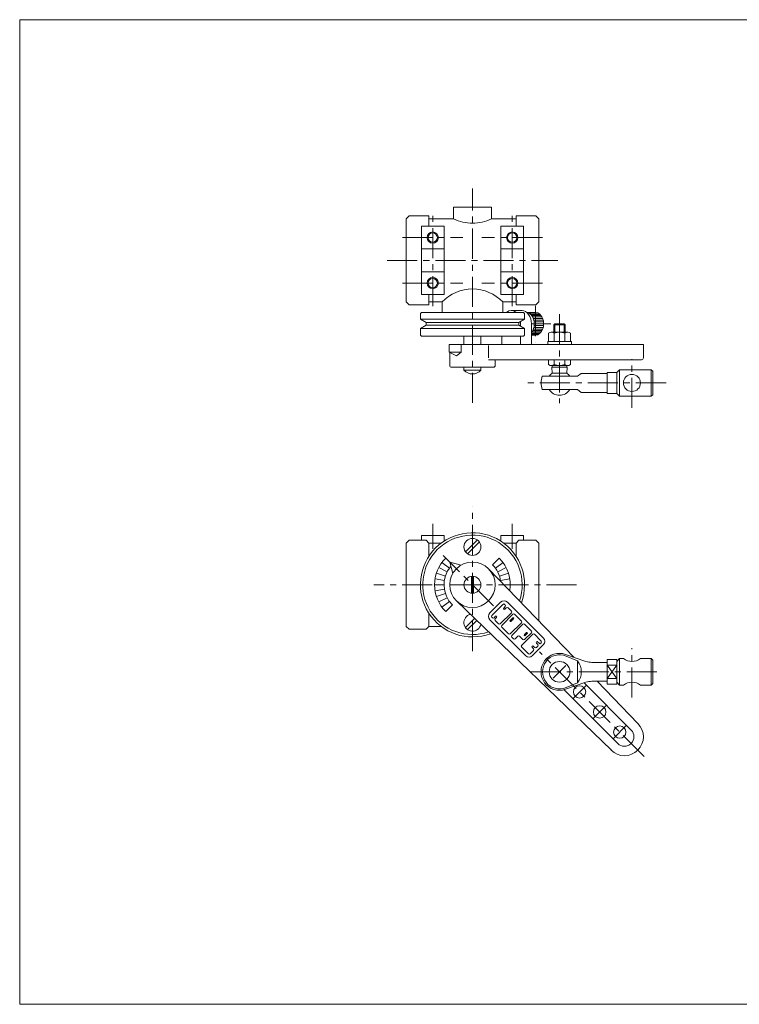
# Model space of a CAD drawing. Units: millimetres. Extents: x -380 to 380, y -263 to 276.
# Drawn here: x -380 to 0, y -263 to 257 of the extents above; entities that cross this region are included whole.
import ezdxf

# ---------------------------------------------------------------- set-up
doc = ezdxf.new("R2010")
doc.units = ezdxf.units.MM
doc.header["$LTSCALE"] = 0.5
doc.linetypes.add('CENTER', pattern=[50.8, 31.75, -6.35, 6.35, -6.35])
for name, color, linetype in [('Layer0004', 7, 'Continuous'), ('Layer0005', 7, 'Continuous'), ('Layer0008', 7, 'Continuous'), ('ZUWAKU', 7, 'Continuous')]:
    doc.layers.add(name, color=color, linetype=linetype)

# ---------------------------------------------------------------- blocks, each defined once
blk = doc.blocks.new('DC_GROUP_CD-20_7')
at = {"color": 7, "linetype": 'Continuous', "lineweight": 13}
for p, q in [((-100.72, 87.01), (-100.72, 91.5)), ((-99.28, 92.01), (-90.62, 92.01)), ((-97.84, 91.5), (-97.84, 87.01)), ((-92.06, 87.01), (-92.06, 91.5)), ((-89.18, 87.01), (-89.18, 91.5)), ((-101.2, 85.41), (-101.2, 87.01)), ((-88.7, 87.01), (-101.2, 87.01)), ((-88.7, 85.41), (-101.2, 85.41)), ((-88.7, 87.01), (-88.7, 85.41))]:
    blk.add_line(p, q, dxfattribs=at)
for centre, radius, start, end in [((-99.28, 89.69), 2.32, 51.4811, 128.5189), ((-94.95, 83.49), 8.51, 70.1808, 109.8192), ((-90.62, 89.69), 2.32, 51.4811, 128.5189)]:
    blk.add_arc(centre, radius, start, end, dxfattribs=at)
blk = doc.blocks.new('DC_GROUP_CD-20_6')
at = {"layer": 'Layer0004', "color": 7, "linetype": 'Continuous', "lineweight": 18}
for p, q in [((-97.95, 95.91), (-97.45, 96.41)), ((-97.95, 95.91), (-97.95, 92.01)), ((-91.95, 95.91), (-92.45, 96.41)), ((-91.95, 95.91), (-91.95, 92.01)), ((-100.72, 77.41), (-100.72, 74.87)), ((-100.72, 74.87), (-99.93, 74.41)), ((-99.93, 74.41), (-89.97, 74.41)), ((-98.78, 70.41), (-98.95, 73.41)), ((-98.78, 73.41), (-98.78, 74.41)), ((-97.84, 77.41), (-97.84, 74.87)), ((-92.06, 77.41), (-92.06, 74.87)), ((-91.12, 73.41), (-91.12, 74.41)), ((-91.12, 70.41), (-90.95, 73.41)), ((-89.18, 74.87), (-89.97, 74.41)), ((-89.18, 77.41), (-89.18, 74.87)), ((-104.05, 68.66), (-85.45, 68.66)), ((-98.78, 70.41), (-91.12, 70.41)), ((-83.45, 70.16), (-85.45, 68.66)), ((-83.45, 70.16), (-69.7, 70.16)), ((-69.7, 70.66), (-64.7, 70.66)), ((-69.7, 70.66), (-69.7, 59.66)), ((-64.7, 70.66), (-63.2, 72.16)), ((-64.7, 70.66), (-64.7, 59.66)), ((-63.2, 72.16), (-46.5, 72.16)), ((-45.7, 71.36), (-46.5, 72.16)), ((-45.7, 58.96), (-45.7, 71.36)), ((-104.05, 61.66), (-85.45, 61.66)), ((-83.45, 60.16), (-85.45, 61.66)), ((-83.45, 60.16), (-69.7, 60.16)), ((-69.7, 59.66), (-64.7, 59.66)), ((-64.7, 59.66), (-63.2, 58.16)), ((-63.2, 58.16), (-46.5, 58.16)), ((-45.7, 58.96), (-46.5, 58.16))]:
    blk.add_line(p, q, dxfattribs=at)
blk.add_circle((-56.7, 65.16), 4.5, dxfattribs=at)
for radius, start, end in [(9.75, 158.9628, 201.0372), (6.5, 126.1289, 147.421), (6.5, 32.579, 53.8711), (6.5, 212.579, 327.421)]:
    blk.add_arc((-94.95, 65.16), radius, start, end, dxfattribs=at)
at = {"layer": 'Layer0005', "color": 150, "linetype": 'Continuous', "lineweight": 13}
for p, q in [((-97.95, 95.91), (-91.95, 95.91)), ((-97.45, 92.01), (-97.45, 96.41)), ((-92.45, 92.01), (-92.45, 96.41)), ((-63.2, 72.16), (-63.2, 58.16)), ((-46.5, 72.16), (-46.5, 58.16))]:
    blk.add_line(p, q, dxfattribs=at)
at = {"layer": 'Layer0005', "color": 7, "linetype": 'Continuous', "lineweight": 13}
for p, q in [((-97.45, 96.41), (-92.45, 96.41)), ((-98.95, 73.41), (-90.95, 73.41))]:
    blk.add_line(p, q, dxfattribs=at)
at = {"layer": 'Layer0005', "color": 150, "linetype": 'Continuous', "lineweight": 13}
for centre, radius, start, end in [((-99.28, 76.9), 2.49, 270, 305.3741), ((-94.95, 83.69), 9.28, 251.8814, 288.1186), ((-90.62, 76.9), 2.49, 234.6259, 270)]:
    blk.add_arc(centre, radius, start, end, dxfattribs=at)
at = {"layer": 'Layer0008', "color": 56, "linetype": 'CENTER', "lineweight": 13}
for p, q in [((-56.7, 52.06), (-56.7, 77.66)), ((-38.7, 65.16), (-111.7, 65.16))]:
    blk.add_line(p, q, dxfattribs=at)
at = {"linetype": 'Continuous'}
blk.add_blockref('DC_GROUP_CD-20_7', (0, 0), dxfattribs=at)
blk = doc.blocks.new('DC_GROUP_CD-20_9')
at = {"color": 7, "linetype": 'Continuous', "lineweight": 13}
for p, q in [((-115.46, 95.09), (-115.46, 96.41)), ((-109.8, 85.41), (-109.8, 96.41)), ((-125.36, 85.41), (-125.36, 89.91)), ((-115.46, 85.41), (-115.46, 89.91)), ((-146.89, 85.41), (-146.89, 81.41)), ((-149.4, 79.41), (-153.29, 81.41)), ((-153.29, 81.41), (-146.89, 81.41)), ((-146.89, 81.41), (-149.4, 79.41))]:
    blk.add_line(p, q, dxfattribs=at)
for centre, major_axis, start_param, end_param in [((-120.41, 96.41), (0, -7), 2.600493, 3.682692), ((-114.75, 96.41), (0, -7), 1.570796, 3.141593), ((-112.51, 96.41), (0, -6), 0.722146, 3.064002), ((-107.56, 96.41), (0, -6), 0, 3.141593), ((-120.41, 96.41), (0, -7), 1.570796, 1.753557)]:
    blk.add_ellipse(centre, major_axis=major_axis, ratio=0.707107, start_param=start_param, end_param=end_param, dxfattribs=at)
at = {"layer": 'Layer0004', "color": 7, "linetype": 'Continuous', "lineweight": 18}
for p, q in [((-120.41, 103.41), (-114.75, 103.41)), ((-112.2, 102.41), (-107.56, 102.41)), ((-50.66, 85.41), (-153.29, 85.41)), ((-153.29, 85.41), (-153.29, 81.41)), ((-132.43, 84.91), (-132.43, 78.41)), ((-50.66, 78.41), (-50.66, 85.41)), ((-152.91, 74.41), (-152.91, 81.21)), ((-129.91, 73.41), (-151.91, 73.41)), ((-132.43, 77.41), (-51.66, 77.41)), ((-128.91, 77.41), (-128.91, 74.41))]:
    blk.add_line(p, q, dxfattribs=at)
for centre, start, end in [((-51.66, 78.41), 270, 0), ((-151.91, 74.41), 180, 270), ((-129.91, 74.41), 270, 0)]:
    blk.add_arc(centre, 1, start, end, dxfattribs=at)
at = {"layer": 'Layer0005', "color": 7, "linetype": 'Continuous', "lineweight": 18}
for p, q in [((-112.2, 102.41), (-107.56, 102.41)), ((-109.8, 90.41), (-107.56, 90.41))]:
    blk.add_line(p, q, dxfattribs=at)
at = {"layer": 'Layer0005', "color": 150, "linetype": 'Continuous', "lineweight": 18}
for p, q in [((-110.86, 101.94), (-105.91, 101.94)), ((-110.11, 101.36), (-105.16, 101.36)), ((-109.55, 100.71), (-104.6, 100.71)), ((-109.1, 99.99), (-104.15, 99.99)), ((-108.75, 99.2), (-103.8, 99.2)), ((-108.75, 93.62), (-103.8, 93.62)), ((-108.49, 98.34), (-103.54, 98.34)), ((-108.49, 94.48), (-103.54, 94.48)), ((-108.32, 97.41), (-103.37, 97.41)), ((-108.32, 95.41), (-103.37, 95.41)), ((-108.27, 96.41), (-103.32, 96.41)), ((-109.8, 91.46), (-105.16, 91.46)), ((-109.8, 90.88), (-105.91, 90.88)), ((-109.55, 92.11), (-104.6, 92.11)), ((-109.1, 92.83), (-104.15, 92.83))]:
    blk.add_line(p, q, dxfattribs=at)
at = {"layer": 'Layer0008', "color": 56, "linetype": 'CENTER', "lineweight": 18}
for p, q in [((-107.56, 105.81), (-107.56, 86.71)), ((-99.51, 96.41), (-109.8, 96.41))]:
    blk.add_line(p, q, dxfattribs=at)

msp = doc.modelspace()

# ---------------------------------------------------------------- linework, layer by layer
at = {"layer": 'Layer0004', "color": 7, "linetype": 'Continuous', "lineweight": 18}
for p, q in [((-130.91, 157.91), (-150.91, 157.91)), ((-150.91, 157.91), (-150.91, 151.91)), ((-130.91, 157.91), (-130.91, 151.91)), ((-175.91, 151.91), (-174.41, 153.41)), ((-175.91, 107.91), (-175.91, 151.91)), ((-163.91, 153.41), (-174.41, 153.41)), ((-163.91, 147.91), (-163.91, 153.41)), ((-163.91, 151.91), (-150.91, 151.91)), ((-117.91, 151.91), (-130.91, 151.91)), ((-117.91, 153.41), (-107.41, 153.41)), ((-117.91, 147.91), (-117.91, 153.41)), ((-105.91, 151.91), (-107.41, 153.41)), ((-105.91, 107.91), (-105.91, 151.91)), ((-167.91, 111.91), (-167.91, 147.91)), ((-155.91, 147.91), (-167.91, 147.91)), ((-155.91, 111.91), (-155.91, 147.91)), ((-125.91, 111.91), (-125.91, 147.91)), ((-125.91, 147.91), (-113.91, 147.91)), ((-113.91, 111.91), (-113.91, 147.91)), ((-155.91, 135.91), (-167.91, 135.91)), ((-125.91, 135.91), (-113.91, 135.91)), ((-155.91, 123.91), (-167.91, 123.91)), ((-125.91, 123.91), (-113.91, 123.91)), ((-155.91, 111.91), (-167.91, 111.91)), ((-163.91, 106.41), (-163.91, 111.91)), ((-125.91, 111.91), (-113.91, 111.91)), ((-117.91, 106.41), (-117.91, 111.91)), ((-175.91, 107.91), (-174.41, 106.41)), ((-163.91, 106.41), (-174.41, 106.41)), ((-163.91, 107.91), (-156.91, 107.91)), ((-156.91, 107.91), (-156.91, 102.41)), ((-117.91, 107.91), (-124.91, 107.91)), ((-124.91, 107.91), (-124.91, 102.41)), ((-117.91, 106.41), (-107.41, 106.41)), ((-105.91, 107.91), (-107.41, 106.41)), ((-167.91, 102.41), (-168.41, 101.91)), ((-168.41, 101.91), (-168.41, 99.41)), ((-168.41, 98.91), (-168.41, 101.91)), ((-165.41, 97.17), (-168.41, 98.91)), ((-113.91, 102.41), (-167.91, 102.41)), ((-116.41, 97.17), (-113.41, 98.91)), ((-113.91, 102.41), (-113.41, 101.91)), ((-113.41, 101.91), (-113.41, 99.41)), ((-113.41, 98.91), (-113.41, 101.91)), ((-165.41, 95.64), (-168.41, 93.91)), ((-168.41, 93.91), (-168.41, 90.41)), ((-165.41, 97.17), (-165.41, 95.64)), ((-116.41, 97.17), (-116.41, 95.64)), ((-116.41, 95.64), (-113.41, 93.91)), ((-113.41, 93.91), (-113.41, 90.41)), ((-168.41, 93.41), (-168.41, 90.41)), ((-167.91, 89.91), (-168.41, 90.41)), ((-167.91, 89.91), (-113.91, 89.91)), ((-145.41, 85.41), (-145.41, 89.91)), ((-136.41, 85.41), (-136.41, 89.91)), ((-113.91, 89.91), (-113.41, 90.41)), ((-113.41, 93.41), (-113.41, 90.41)), ((-145.41, 73.41), (-145.41, 71.94)), ((-136.41, 73.41), (-136.41, 71.94)), ((-136.41, 71.94), (-145.41, 71.94)), ((-167.91, -15.44), (-155.91, -15.44)), ((-167.91, -15.44), (-167.91, -17.94)), ((-155.91, -15.44), (-155.91, -18.4)), ((-125.91, -15.44), (-125.91, -18.4)), ((-113.91, -15.44), (-125.91, -15.44)), ((-113.91, -15.44), (-113.91, -17.94)), ((-175.91, -19.44), (-174.41, -17.94)), ((-175.91, -19.44), (-175.91, -63.44)), ((-165.41, -17.94), (-174.41, -17.94)), ((-163.91, -19.44), (-165.41, -17.94)), ((-163.91, -26.37), (-163.91, -19.44)), ((-163.91, -19.44), (-157.41, -19.44)), ((-124.41, -19.44), (-117.91, -19.44)), ((-117.91, -19.44), (-116.41, -17.94)), ((-117.91, -19.44), (-117.91, -26.37)), ((-116.41, -17.94), (-107.41, -17.94)), ((-107.41, -17.94), (-105.91, -19.44)), ((-105.91, -60.46), (-105.91, -19.44)), ((-152.93, -29.42), (-146.89, -31.04)), ((-152.93, -29.42), (-151.32, -35.46)), ((-152.93, -29.42), (-149.4, -32.96)), ((-132.43, -32.96), (-87.35, -79.7)), ((-149.4, -49.93), (-67.55, -128.85)), ((-126.09, -50.66), (-131.69, -56.27)), ((-126.09, -50.66), (-131.69, -56.27)), ((-103.53, -69.49), (-122.36, -50.66)), ((-103.53, -69.49), (-122.36, -50.66)), ((-163.91, -63.44), (-163.91, -56.52)), ((-112.87, -78.82), (-131.69, -60)), ((-112.87, -78.82), (-131.69, -60)), ((-175.91, -63.44), (-174.41, -64.94)), ((-165.41, -64.94), (-174.41, -64.94)), ((-163.91, -63.44), (-165.41, -64.94)), ((-163.91, -63.44), (-157.41, -63.44)), ((-103.53, -73.22), (-109.14, -78.82)), ((-103.53, -73.22), (-109.14, -78.82)), ((-91.79, -78.18), (-81.02, -81.87)), ((-77.79, -82.41), (-69.7, -82.41)), ((-64.7, -80.91), (-69.7, -80.91)), ((-69.7, -80.91), (-69.7, -93.91)), ((-64.7, -81.91), (-63.2, -80.41)), ((-64.7, -80.91), (-64.7, -93.91)), ((-63.2, -80.41), (-61.2, -80.41)), ((-52.2, -80.41), (-46.5, -80.41)), ((-45.7, -81.21), (-46.5, -80.41)), ((-45.7, -93.61), (-45.7, -81.21)), ((-69.7, -83.94), (-64.7, -83.94)), ((-91.79, -96.63), (-81.02, -92.95)), ((-82.01, -93.28), (-57.12, -118.17)), ((-77.79, -92.41), (-69.7, -92.41)), ((-75.1, -92.41), (-53.63, -114.67)), ((-69.7, -90.87), (-64.7, -90.87)), ((-64.7, -92.91), (-63.2, -94.41)), ((-92.57, -96.86), (-64.19, -125.24)), ((-64.7, -93.91), (-69.7, -93.91)), ((-63.2, -94.41), (-61.2, -94.41)), ((-52.2, -94.41), (-46.5, -94.41)), ((-45.7, -93.61), (-46.5, -94.41))]:
    msp.add_line(p, q, dxfattribs=at)
at = {"layer": 'Layer0004', "color": 150, "linetype": 'Continuous', "lineweight": 18}
for p, q in [((-113.41, 98.91), (-168.41, 98.91)), ((-113.41, 93.91), (-168.41, 93.91)), ((-116.41, 97.17), (-165.41, 97.17)), ((-116.41, 95.64), (-165.41, 95.64))]:
    msp.add_line(p, q, dxfattribs=at)
at = {"layer": 'Layer0004', "color": 7, "linetype": 'Continuous', "lineweight": 18}
for centre, radius in [((-161.91, 141.91), 2.46), ((-119.91, 141.91), 2.46), ((-161.91, 117.91), 2.46), ((-119.91, 117.91), 2.46), ((-140.91, -21.44), 4.5), ((-140.91, -41.44), 12), ((-140.91, -41.44), 4.5), ((-94.95, -87.41), 5.48), ((-84.34, -98.01), 3.25), ((-73.74, -108.62), 3.25), ((-63.13, -119.23), 3.25)]:
    msp.add_circle(centre, radius, dxfattribs=at)
for centre, radius, start, end in [((-140.91, 171.5), 22, 242.9643, 270), ((-140.91, 171.5), 22, 270, 297.0357), ((-140.91, 92.81), 22, 90, 136.6582), ((-140.91, 92.81), 22, 43.3418, 90), ((-140.91, 75.91), 6, 221.4096, 318.5904), ((-140.91, -41.44), 27.5, 339.8259, 290.1741), ((-124.22, -52.53), 2.64, 45, 135), ((-124.22, -52.53), 2.64, 45, 135), ((-140.91, -61.44), 4.5, 103.8277, 348.2556), ((-129.83, -58.13), 2.64, 135, 225), ((-129.83, -58.13), 2.64, 135, 225), ((-105.4, -71.35), 2.64, 315, 45), ((-105.4, -71.35), 2.64, 315, 45), ((-94.95, -87.41), 9.75, 71.105, 288.895), ((-111, -76.96), 2.64, 225, 315), ((-111, -76.96), 2.64, 225, 315), ((-77.79, -72.41), 10, 251.105, 270), ((-56.7, -74.41), 7.5, 233.1301, 306.8699), ((-77.79, -102.41), 10, 90, 108.895), ((-56.7, -100.41), 7.5, 53.1301, 126.8699), ((-60.66, -121.7), 10, 225, 45), ((-60.66, -121.7), 5, 225, 45)]:
    msp.add_arc(centre, radius, start, end, dxfattribs=at)
at = {"layer": 'Layer0005', "color": 150, "linetype": 'Continuous', "lineweight": 18}
for p, q in [((-144.58, -24.05), (-138.31, -17.78)), ((-143.52, -25.11), (-137.24, -18.84)), ((-153.05, -32.63), (-157.09, -29.69)), ((-153.29, -29.07), (-155.05, -27.3)), ((-130.31, -30.84), (-126.77, -27.3)), ((-128.78, -32.63), (-124.73, -29.69)), ((-155.18, -36.81), (-159.93, -35.26)), ((-154.28, -34.63), (-158.73, -32.36)), ((-127.55, -34.63), (-123.09, -32.36)), ((-126.65, -36.81), (-121.89, -35.26)), ((-155.91, -41.44), (-160.91, -41.44)), ((-155.73, -39.1), (-160.67, -38.32)), ((-141.41, -36.97), (-141.41, -45.92)), ((-140.41, -36.97), (-140.41, -45.92)), ((-126.1, -39.1), (-121.16, -38.32)), ((-124.25, -41.44), (-120.91, -41.44)), ((-155.73, -43.79), (-160.67, -44.57)), ((-155.18, -46.08), (-159.93, -47.62)), ((-154.28, -48.25), (-158.73, -50.52)), ((-153.05, -50.26), (-157.09, -53.2)), ((-130.7, -57.63), (-124.84, -51.77)), ((-130.7, -57.63), (-124.84, -51.77)), ((-123.64, -52.07), (-123.94, -51.77)), ((-123.64, -52.07), (-123.94, -51.77)), ((-151.52, -52.05), (-155.05, -55.59)), ((-126.2, -62.14), (-120.34, -56.27)), ((-126.2, -62.14), (-120.34, -56.27)), ((-119.58, -57.03), (-125.44, -62.89)), ((-119.58, -57.03), (-125.44, -62.89)), ((-124.39, -53.72), (-123.64, -52.97)), ((-124.39, -53.72), (-123.64, -52.97)), ((-123.79, -54.32), (-123.04, -53.57)), ((-123.79, -54.32), (-123.04, -53.57)), ((-122.14, -53.57), (-120.34, -55.37)), ((-122.14, -53.57), (-120.34, -55.37)), ((-118.68, -57.03), (-115.08, -60.63)), ((-118.68, -57.03), (-115.08, -60.63)), ((-139.76, -59.23), (-144.58, -64.05)), ((-138.68, -60.27), (-143.52, -65.11)), ((-130.4, -58.83), (-130.7, -58.53)), ((-130.4, -58.83), (-130.7, -58.53)), ((-128.75, -58.08), (-129.5, -58.83)), ((-128.75, -58.08), (-129.5, -58.83)), ((-128.15, -58.68), (-128.9, -59.43)), ((-128.15, -58.68), (-128.9, -59.43)), ((-128.9, -60.33), (-127.1, -62.14)), ((-128.9, -60.33), (-127.1, -62.14)), ((-119.66, -58.9), (-121.09, -60.33)), ((-119.66, -58.9), (-121.09, -60.33)), ((-120.94, -67.39), (-115.08, -61.53)), ((-120.94, -67.39), (-115.08, -61.53)), ((-119.21, -59.36), (-120.64, -60.78)), ((-119.21, -59.36), (-120.64, -60.78)), ((-114.32, -62.29), (-120.19, -68.15)), ((-114.32, -62.29), (-120.19, -68.15)), ((-113.42, -62.29), (-109.82, -65.89)), ((-113.42, -62.29), (-109.82, -65.89)), ((-125.44, -63.79), (-121.84, -67.39)), ((-125.44, -63.79), (-121.84, -67.39)), ((-109.06, -67.55), (-114.93, -73.41)), ((-109.06, -67.55), (-114.93, -73.41)), ((-112.45, -66.72), (-113.5, -67.77)), ((-112.45, -66.72), (-113.5, -67.77)), ((-109.82, -66.79), (-113.42, -70.4)), ((-109.82, -66.79), (-113.42, -70.4)), ((-112, -67.17), (-113.05, -68.22)), ((-112, -67.17), (-113.05, -68.22)), ((-108.16, -67.55), (-104.56, -71.15)), ((-108.16, -67.55), (-104.56, -71.15)), ((-119.28, -69.95), (-120.19, -69.05)), ((-119.28, -69.95), (-120.19, -69.05)), ((-118.38, -69.95), (-117.03, -68.6)), ((-118.38, -69.95), (-117.03, -68.6)), ((-114.32, -70.4), (-116.13, -68.6)), ((-114.32, -70.4), (-116.13, -68.6)), ((-107.1, -71.59), (-107.12, -71.61)), ((-107.1, -71.59), (-107.12, -71.61)), ((-106.36, -72.95), (-107.12, -72.19)), ((-106.36, -72.95), (-107.12, -72.19)), ((-105.76, -72.35), (-106.52, -71.59)), ((-105.76, -72.35), (-106.52, -71.59)), ((-104.56, -72.05), (-104.86, -72.35)), ((-104.56, -72.05), (-104.86, -72.35)), ((-114.93, -74.31), (-111.32, -77.91)), ((-114.93, -74.31), (-111.32, -77.91)), ((-108.61, -76.11), (-110.42, -77.91)), ((-108.61, -76.11), (-110.42, -77.91)), ((-109.35, -73.85), (-109.38, -73.87)), ((-109.35, -73.85), (-109.38, -73.87)), ((-108.61, -75.21), (-109.38, -74.45)), ((-108.61, -75.21), (-109.38, -74.45)), ((-108.01, -74.61), (-108.78, -73.85)), ((-108.01, -74.61), (-108.78, -73.85)), ((-106.36, -73.86), (-107.11, -74.61)), ((-106.36, -73.86), (-107.11, -74.61))]:
    msp.add_line(p, q, dxfattribs=at)
at = {"layer": 'Layer0005', "color": 150, "linetype": 'Continuous', "lineweight": 13}
for p, q in [((-85.45, -81.66), (-91.44, -79.12)), ((-85.45, -93.16), (-85.45, -81.66)), ((-63.2, -80.41), (-63.2, -94.41)), ((-46.5, -80.41), (-46.5, -94.41)), ((-69.7, -83.94), (-64.7, -90.87)), ((-69.7, -90.87), (-64.7, -83.94)), ((-85.45, -93.16), (-91.44, -95.69))]:
    msp.add_line(p, q, dxfattribs=at)
at = {"layer": 'Layer0005', "color": 150, "linetype": 'Continuous', "lineweight": 18}
for centre in [(-161.91, 141.91), (-119.91, 141.91), (-161.91, 117.91), (-119.91, 117.91)]:
    msp.add_circle(centre, 3, dxfattribs=at)
for centre, radius, start, end in [((-140.91, -41.44), 26.25, 341.1564, 288.8436), ((-140.91, -41.44), 20, 135, 180), ((-140.91, -41.44), 15, 7.0759, 45), ((-140.91, -41.44), 20, 350.8212, 45), ((-140.91, -41.44), 15, 139.9882, 225), ((-140.91, -41.44), 20, 180, 225), ((-124.39, -52.22), 0.638, 45, 135), ((-124.39, -52.22), 0.638, 45, 135), ((-124.09, -54.02), 0.425, 135, 315), ((-124.09, -52.52), 0.638, 315, 45), ((-124.09, -52.52), 0.638, 315, 45), ((-122.59, -54.02), 0.638, 45, 135), ((-122.59, -54.02), 0.638, 45, 135), ((-120.79, -55.82), 0.638, 315, 45), ((-120.79, -55.82), 0.638, 315, 45), ((-119.13, -57.48), 0.638, 45, 135), ((-119.13, -57.48), 0.638, 45, 135), ((-130.25, -58.08), 0.638, 135, 225), ((-130.25, -58.08), 0.638, 135, 225), ((-129.95, -58.38), 0.638, 225, 315), ((-129.95, -58.38), 0.638, 225, 315), ((-128.45, -59.88), 0.638, 135, 225), ((-128.45, -59.88), 0.638, 135, 225), ((-128.45, -58.38), 0.425, 315, 135), ((-128.45, -58.38), 0.425, 315, 135), ((-126.65, -61.68), 0.638, 225, 315), ((-126.65, -61.68), 0.638, 225, 315), ((-120.86, -60.56), 0.319, 135, 315), ((-120.86, -60.56), 0.319, 135, 315), ((-119.43, -59.13), 0.319, 315, 135), ((-119.43, -59.13), 0.319, 315, 135), ((-115.53, -61.08), 0.638, 315, 45), ((-115.53, -61.08), 0.638, 315, 45), ((-113.87, -62.74), 0.638, 45, 135), ((-113.87, -62.74), 0.638, 45, 135), ((-124.99, -63.34), 0.638, 135, 225), ((-124.99, -63.34), 0.638, 135, 225), ((-121.39, -66.94), 0.638, 225, 315), ((-121.39, -66.94), 0.638, 225, 315), ((-112.22, -66.94), 0.319, 315, 135), ((-112.22, -66.94), 0.319, 315, 135), ((-110.27, -66.34), 0.638, 315, 45), ((-110.27, -66.34), 0.638, 315, 45), ((-108.61, -68), 0.638, 45, 135), ((-108.61, -68), 0.638, 45, 135), ((-119.73, -68.6), 0.638, 135, 225), ((-118.83, -69.5), 0.638, 225, 315), ((-118.83, -69.5), 0.638, 225, 315), ((-116.58, -69.05), 0.638, 45, 135), ((-116.58, -69.05), 0.638, 45, 135), ((-113.87, -69.95), 0.638, 225, 315), ((-113.87, -69.95), 0.638, 225, 315), ((-113.27, -68), 0.319, 135, 315), ((-113.27, -68), 0.319, 135, 315), ((-106.83, -71.9), 0.41, 135, 225), ((-106.83, -71.9), 0.41, 135, 225), ((-106.81, -71.88), 0.41, 45, 135), ((-106.81, -71.88), 0.41, 45, 135), ((-105.31, -71.9), 0.638, 225, 315), ((-105.31, -71.9), 0.638, 225, 315), ((-105.01, -71.6), 0.638, 315, 45), ((-105.01, -71.6), 0.638, 315, 45), ((-114.47, -73.86), 0.638, 135, 225), ((-114.47, -73.86), 0.638, 135, 225), ((-110.87, -77.46), 0.638, 225, 315), ((-110.87, -77.46), 0.638, 225, 315), ((-109.09, -74.16), 0.41, 135, 225), ((-109.09, -74.16), 0.41, 135, 225), ((-109.06, -74.14), 0.41, 45, 135), ((-109.06, -74.14), 0.41, 45, 135), ((-109.06, -75.66), 0.638, 315, 45), ((-109.06, -75.66), 0.638, 315, 45), ((-107.56, -74.16), 0.638, 225, 315), ((-107.56, -74.16), 0.638, 225, 315), ((-106.81, -73.41), 0.638, 315, 45), ((-106.81, -73.41), 0.638, 315, 45)]:
    msp.add_arc(centre, radius, start, end, dxfattribs=at)
at = {"layer": 'Layer0005', "color": 5, "linetype": 'Continuous', "lineweight": 18}
for centre, radius, end in [((-124.09, -54.02), 0.425, 315), ((-119.73, -68.6), 0.638, 225)]:
    msp.add_arc(centre, radius, 135, end, dxfattribs=at)
at = {"layer": 'Layer0005', "color": 150, "linetype": 'Continuous', "lineweight": 13}
for centre, radius, start, end in [((-94.95, -87.41), 9, 67.0427, 292.9573), ((-92.72, -87.41), 9.27, 321.642, 38.358)]:
    msp.add_arc(centre, radius, start, end, dxfattribs=at)
at = {"layer": 'Layer0008', "color": 56, "linetype": 'CENTER', "lineweight": 18}
for p, q in [((-140.91, 54.59), (-140.91, 167.91)), ((-161.91, 105.71), (-161.91, 155.85)), ((-119.91, 105.71), (-119.91, 155.85)), ((-177.91, 141.91), (-145.91, 141.91)), ((-103.91, 141.91), (-135.91, 141.91)), ((-185.91, 129.91), (-95.91, 129.91)), ((-177.91, 117.91), (-145.91, 117.91)), ((-103.91, 117.91), (-135.91, 117.91)), ((-94.95, 101.41), (-94.95, 54.41)), ((-140.91, -76.44), (-140.91, -0.24)), ((-161.91, -9.32), (-161.91, -22.44)), ((-119.91, -9.32), (-119.91, -22.44)), ((-129.76, -52.59), (-156.41, -25.94)), ((-85.91, -41.44), (-192.91, -41.44)), ((-50.16, -132.19), (-105.56, -76.79)), ((-98.34, -90.8), (-91.56, -84.01)), ((-87.74, -101.41), (-80.95, -94.62)), ((-77.13, -112.01), (-70.34, -105.23)), ((-66.52, -122.62), (-59.74, -115.83))]:
    msp.add_line(p, q, dxfattribs=at)
at = {"layer": 'Layer0008', "color": 56, "linetype": 'CENTER', "lineweight": 13}
for p, q in [((-56.7, -100.91), (-56.7, -74.91)), ((-110.2, -87.41), (-40.7, -87.41))]:
    msp.add_line(p, q, dxfattribs=at)
at = {"layer": 'ZUWAKU', "color": 7, "linetype": 'Continuous', "lineweight": 13}
for p, q in [((-380, 257), (-380, -263)), ((380, 257), (-380, 257)), ((380, -263), (-380, -263))]:
    msp.add_line(p, q, dxfattribs=at)

# ---------------------------------------------------------------- block references
at = {"layer": 'Layer0004', "linetype": 'Continuous'}
msp.add_blockref('DC_GROUP_CD-20_6', (0, 0), dxfattribs=at)
at = {"layer": 'Layer0005', "linetype": 'Continuous'}
msp.add_blockref('DC_GROUP_CD-20_9', (0, 0), dxfattribs=at)

doc.saveas('drawing.dxf')
